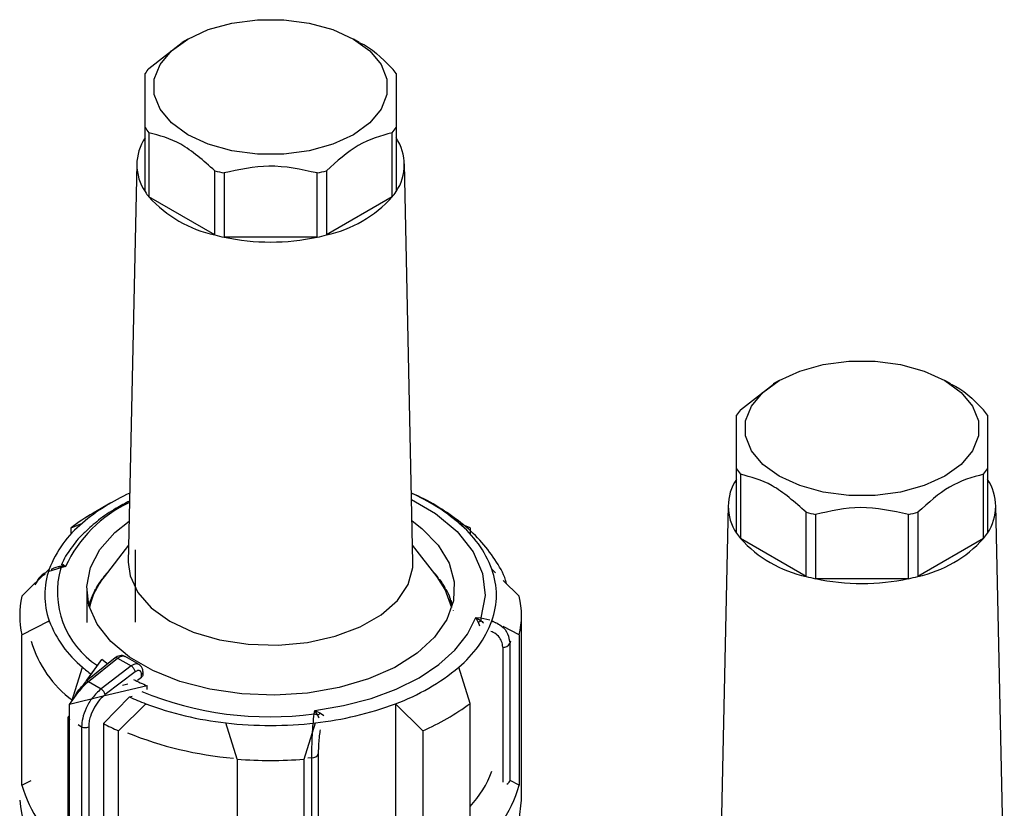
# Model space of a CAD drawing. Units: millimetres. Extents: x 50 to 2082, y 50 to 1435.
# Drawn here: x 1685 to 1783, y 1231 to 1309 of the extents above; entities that cross this region are included whole.
import ezdxf

# ---------------------------------------------------------------- set-up
doc = ezdxf.new("R2010")
doc.units = ezdxf.units.MM
doc.header["$LTSCALE"] = 5

msp = doc.modelspace()

# ---------------------------------------------------------------- linework, layer by layer
at = {"color": 7, "linetype": 'Continuous', "lineweight": 25}
for p, q in [((1697.93, 1304.653), (1701.224, 1307.214)), ((1697.93, 1304.653), (1701.224, 1307.214)), ((1701.799, 1307.567), (1701.209, 1307.227)), ((1701.799, 1307.567), (1701.209, 1307.227)), ((1718.89, 1307.227), (1718.301, 1307.567)), ((1718.89, 1307.227), (1718.301, 1307.567)), ((1697.55, 1292.37), (1697.55, 1298.766)), ((1697.93, 1298.236), (1697.93, 1291.84)), ((1722.169, 1291.84), (1722.169, 1298.236)), ((1722.55, 1298.766), (1722.55, 1292.37)), ((1696.717, 1295.143), (1695.869, 1255.467)), ((1696.717, 1295.143), (1695.869, 1255.467)), ((1724.23, 1255.467), (1723.382, 1295.143)), ((1724.23, 1255.467), (1723.382, 1295.143)), ((1704.492, 1288.052), (1704.492, 1294.448)), ((1705.41, 1294.229), (1705.41, 1287.832)), ((1714.69, 1287.832), (1714.69, 1294.229)), ((1715.608, 1294.448), (1715.608, 1288.052)), ((1704.492, 1288.052), (1697.93, 1291.84)), ((1722.169, 1291.84), (1715.608, 1288.052)), ((1714.69, 1287.832), (1705.41, 1287.832)), ((1760.724, 1273.55), (1760.135, 1273.21)), ((1777.816, 1273.21), (1777.226, 1273.55)), ((1756.856, 1270.636), (1760.15, 1273.197)), ((1756.475, 1258.353), (1756.475, 1264.749)), ((1781.475, 1264.749), (1781.475, 1258.353)), ((1756.856, 1264.219), (1756.856, 1257.823)), ((1781.095, 1257.823), (1781.095, 1264.219)), ((1694.137, 1261.363), (1692.369, 1260.342)), ((1694.137, 1261.363), (1692.369, 1260.342)), ((1727.73, 1260.342), (1725.962, 1261.363)), ((1727.73, 1260.342), (1725.962, 1261.363)), ((1755.643, 1261.126), (1754.795, 1221.45)), ((1783.156, 1221.45), (1782.308, 1261.126)), ((1763.417, 1254.035), (1763.417, 1260.431)), ((1764.336, 1260.212), (1764.336, 1253.815)), ((1773.615, 1253.815), (1773.615, 1260.212)), ((1774.533, 1260.431), (1774.533, 1254.035)), ((1690.173, 1258.892), (1691.301, 1259.361)), ((1690.173, 1258.892), (1691.301, 1259.361)), ((1690.173, 1258.266), (1690.173, 1258.892)), ((1729.927, 1258.892), (1728.798, 1259.361)), ((1729.927, 1258.892), (1728.798, 1259.361)), ((1729.927, 1258.892), (1729.927, 1258.266)), ((1763.417, 1254.035), (1756.856, 1257.823)), ((1781.095, 1257.823), (1774.533, 1254.035)), ((1695.905, 1257.161), (1693.465, 1254.011)), ((1695.905, 1257.161), (1693.465, 1254.011)), ((1726.634, 1254.011), (1724.194, 1257.161)), ((1726.634, 1254.011), (1724.194, 1257.161)), ((1696.55, 1256.702), (1696.55, 1249.466)), ((1689.135, 1254.908), (1687.961, 1254.528)), ((1688.967, 1255.002), (1688.878, 1254.975)), ((1689.628, 1255.014), (1689.094, 1255.031)), ((1689.628, 1255.014), (1689.135, 1254.908)), ((1689.394, 1255.223), (1689.628, 1255.014)), ((1685.273, 1252.063), (1687.997, 1254.755)), ((1685.273, 1252.063), (1687.997, 1254.755)), ((1693.382, 1253.942), (1693.382, 1253.902)), ((1726.741, 1253.871), (1726.741, 1253.942)), ((1732.463, 1254.399), (1732.103, 1254.755)), ((1732.463, 1254.399), (1732.103, 1254.755)), ((1773.615, 1253.815), (1764.336, 1253.815)), ((1692.678, 1252.911), (1692.678, 1252.799)), ((1693.215, 1253.672), (1693.175, 1253.669)), ((1693.245, 1253.715), (1693.245, 1253.765)), ((1726.878, 1253.765), (1726.878, 1253.682)), ((1726.95, 1253.667), (1726.884, 1253.672)), ((1727.433, 1252.821), (1727.445, 1252.829)), ((1727.433, 1252.777), (1727.433, 1252.821)), ((1727.445, 1252.827), (1727.445, 1252.911)), ((1734.827, 1252.063), (1733.231, 1253.64)), ((1734.827, 1252.063), (1733.231, 1253.64)), ((1691.728, 1252.789), (1691.728, 1249.437)), ((1692.165, 1251.844), (1692.165, 1251.569)), ((1692.562, 1252.636), (1692.523, 1252.63)), ((1692.562, 1252.572), (1692.562, 1252.636)), ((1692.574, 1252.596), (1692.574, 1252.727)), ((1727.537, 1252.636), (1727.537, 1252.572)), ((1727.602, 1252.627), (1727.537, 1252.636)), ((1727.549, 1252.727), (1727.549, 1252.643)), ((1727.959, 1251.76), (1727.959, 1251.844)), ((1691.728, 1251.491), (1691.718, 1251.489)), ((1692.083, 1251.563), (1692.062, 1251.559)), ((1692.083, 1251.281), (1692.083, 1251.563)), ((1692.095, 1251.326), (1692.095, 1251.654)), ((1727.947, 1251.753), (1727.959, 1251.76)), ((1727.947, 1251.531), (1727.947, 1251.753)), ((1728.017, 1251.563), (1728.017, 1251.281)), ((1728.063, 1251.554), (1728.017, 1251.563)), ((1728.028, 1251.654), (1728.028, 1251.57)), ((1728.264, 1250.661), (1728.276, 1250.666)), ((1730.495, 1249.942), (1730.989, 1249.925)), ((1730.729, 1249.496), (1730.495, 1249.942)), ((1730.495, 1249.942), (1731.029, 1249.627)), ((1730.989, 1249.925), (1731.898, 1249.708)), ((1735.05, 1231.766), (1735.05, 1250.138)), ((1735.05, 1231.766), (1735.05, 1250.138)), ((1685.273, 1248.214), (1687.997, 1249.604)), ((1685.273, 1248.214), (1687.997, 1249.604)), ((1687.997, 1249.498), (1687.997, 1249.604)), ((1730.729, 1249.496), (1730.852, 1249.125)), ((1732.103, 1249.604), (1732.103, 1249.475)), ((1732.513, 1249.395), (1732.103, 1249.604)), ((1732.513, 1249.395), (1732.103, 1249.604)), ((1734.827, 1248.214), (1733.214, 1249.037)), ((1734.827, 1248.214), (1733.214, 1249.037)), ((1685.273, 1233.244), (1685.273, 1248.214)), ((1734.827, 1248.214), (1734.827, 1233.244)), ((1733.187, 1246.976), (1733.187, 1233.547)), ((1733.941, 1247.587), (1733.88, 1247.37)), ((1733.88, 1247.37), (1733.88, 1233.64)), ((1696.941, 1245.264), (1695.562, 1246.06)), ((1690.244, 1241.614), (1691.301, 1244.999)), ((1690.244, 1241.614), (1691.301, 1244.999)), ((1694.553, 1245.915), (1691.641, 1243.58)), ((1691.749, 1243.711), (1693.225, 1245.768)), ((1691.802, 1243.786), (1693.225, 1245.768)), ((1691.896, 1243.559), (1694.811, 1245.896)), ((1696.159, 1245.118), (1693.156, 1242.831)), ((1694.811, 1245.896), (1696.159, 1245.118)), ((1729.927, 1241.385), (1728.798, 1244.999)), ((1729.927, 1241.385), (1728.798, 1244.999)), ((1696.563, 1244.54), (1693.572, 1242.262)), ((1696.795, 1243.707), (1697.186, 1243.996)), ((1697.186, 1243.996), (1697.186, 1244.285)), ((1697.338, 1244.247), (1697.338, 1244.492)), ((1690.015, 1241.294), (1691.603, 1243.507)), ((1691.896, 1243.559), (1693.156, 1242.831)), ((1697.764, 1243.147), (1693.364, 1242.095)), ((1695.811, 1243.305), (1695.309, 1243.185)), ((1697.764, 1242.765), (1697.764, 1243.147)), ((1693.364, 1242.095), (1690.015, 1241.294)), ((1693.387, 1239.379), (1695.985, 1242.041)), ((1693.387, 1239.379), (1695.985, 1242.041)), ((1695.985, 1242.041), (1696.247, 1242.104)), ((1690.015, 1214.757), (1690.015, 1241.294)), ((1697.61, 1241.356), (1694.887, 1238.664)), ((1697.61, 1241.356), (1694.887, 1238.664)), ((1697.61, 1241.249), (1697.61, 1241.356)), ((1722.489, 1241.356), (1722.489, 1226.386)), ((1725.213, 1238.664), (1722.489, 1241.356)), ((1725.213, 1238.664), (1722.489, 1241.356)), ((1729.927, 1226.415), (1729.927, 1241.385)), ((1714.378, 1240.336), (1714.455, 1240.682)), ((1714.455, 1240.682), (1715.021, 1240.428)), ((1714.743, 1240.225), (1714.455, 1240.682)), ((1715.021, 1240.428), (1715.351, 1240.176)), ((1689.863, 1239.974), (1689.863, 1219.792)), ((1690.01, 1220.021), (1690.01, 1239.77)), ((1690.01, 1239.77), (1690.015, 1239.767)), ((1690.865, 1239.276), (1691.222, 1239.07)), ((1693.387, 1239.379), (1693.387, 1221.007)), ((1706.716, 1235.835), (1705.588, 1239.449)), ((1706.716, 1235.835), (1705.588, 1239.449)), ((1713.383, 1235.835), (1714.511, 1239.449)), ((1713.383, 1235.835), (1714.511, 1239.449)), ((1691.222, 1239.07), (1691.222, 1219.321)), ((1691.924, 1239.067), (1691.924, 1218.891)), ((1694.887, 1223.694), (1694.887, 1238.664)), ((1725.213, 1238.664), (1725.213, 1223.694)), ((1714.832, 1222.966), (1714.832, 1236.38)), ((1706.716, 1235.835), (1706.716, 1220.865)), ((1713.383, 1220.865), (1713.383, 1235.835)), ((1714.15, 1235.98), (1713.758, 1235.943)), ((1714.15, 1222.25), (1714.15, 1235.98)), ((1685.273, 1233.244), (1686.188, 1233.711)), ((1685.273, 1233.244), (1686.188, 1233.711)), ((1734.827, 1233.244), (1733.936, 1233.699)), ((1734.827, 1233.244), (1733.936, 1233.699))]:
    msp.add_line(p, q, dxfattribs=at)
at = {"color": 7, "linetype": 'Continuous', "lineweight": 25, "flags": 128}
for points in [[(1718.299, 1307.568), (1719.928, 1306.389), (1721.062, 1305.03), (1721.643, 1303.56), (1721.643, 1302.051), (1721.062, 1300.581), (1719.928, 1299.222), (1718.299, 1298.043), (1716.257, 1297.103), (1713.903, 1296.448), (1711.356, 1296.113), (1708.744, 1296.113), (1706.197, 1296.448), (1703.843, 1297.103), (1701.8, 1298.043), (1700.171, 1299.222), (1699.038, 1300.581), (1698.456, 1302.051), (1698.456, 1303.56), (1699.038, 1305.03), (1700.171, 1306.389), (1701.8, 1307.568), (1703.843, 1308.508), (1706.197, 1309.163), (1708.744, 1309.498), (1711.356, 1309.498), (1713.903, 1309.163), (1716.257, 1308.508), (1718.299, 1307.568)], [(1718.299, 1307.568), (1719.928, 1306.389), (1721.062, 1305.03), (1721.643, 1303.56), (1721.643, 1302.051), (1721.062, 1300.581), (1719.928, 1299.222), (1718.299, 1298.043), (1716.257, 1297.103), (1713.903, 1296.448), (1711.356, 1296.113), (1708.744, 1296.113), (1706.197, 1296.448), (1703.843, 1297.103), (1701.8, 1298.043), (1700.171, 1299.222), (1699.038, 1300.581), (1698.456, 1302.051), (1698.456, 1303.56), (1699.038, 1305.03), (1700.171, 1306.389), (1701.8, 1307.568), (1703.843, 1308.508), (1706.197, 1309.163), (1708.744, 1309.498), (1711.356, 1309.498), (1713.903, 1309.163), (1716.257, 1308.508), (1718.299, 1307.568)], [(1777.225, 1273.551), (1778.854, 1272.372), (1779.987, 1271.013), (1780.569, 1269.543), (1780.569, 1268.034), (1779.987, 1266.564), (1778.854, 1265.205), (1777.225, 1264.026), (1775.182, 1263.086), (1772.829, 1262.431), (1770.282, 1262.096), (1767.669, 1262.096), (1765.122, 1262.431), (1762.768, 1263.086), (1760.726, 1264.026), (1759.097, 1265.205), (1757.963, 1266.564), (1757.382, 1268.034), (1757.382, 1269.543), (1757.963, 1271.013), (1759.097, 1272.372), (1760.726, 1273.551), (1762.768, 1274.491), (1765.122, 1275.146), (1767.669, 1275.481), (1770.282, 1275.481), (1772.829, 1275.146), (1775.182, 1274.491), (1777.225, 1273.551)], [(1724.097, 1261.718), (1726.466, 1260.321), (1728.65, 1258.5), (1730.235, 1256.483), (1731.169, 1254.335), (1731.423, 1252.125), (1730.989, 1249.925)], [(1724.143, 1259.567), (1725.132, 1258.817), (1726.754, 1257.166), (1727.839, 1255.375), (1728.353, 1253.501), (1728.28, 1251.604), (1727.62, 1249.746), (1726.397, 1247.985), (1724.648, 1246.378), (1722.43, 1244.978), (1719.815, 1243.828), (1716.887, 1242.967), (1713.739, 1242.421), (1710.473, 1242.209), (1707.194, 1242.336), (1704.006, 1242.8), (1701.014, 1243.584), (1698.312, 1244.665), (1695.988, 1246.007), (1694.116, 1247.566), (1692.757, 1249.294), (1691.954, 1251.134), (1691.733, 1253.027), (1692.101, 1254.912), (1693.046, 1256.73), (1694.538, 1258.42), (1695.957, 1259.55)], [(1695.869, 1255.467), (1696.043, 1254.086), (1696.81, 1252.432), (1698.156, 1250.908), (1700.022, 1249.577), (1702.326, 1248.5), (1704.968, 1247.723), (1707.831, 1247.28), (1710.792, 1247.191), (1713.72, 1247.458), (1716.488, 1248.072), (1718.975, 1249.004), (1721.071, 1250.214), (1722.686, 1251.65), (1723.748, 1253.247), (1724.212, 1254.938), (1724.23, 1255.467)], [(1695.869, 1255.467), (1696.043, 1254.086), (1696.81, 1252.432), (1698.156, 1250.908), (1700.022, 1249.577), (1702.326, 1248.5), (1704.968, 1247.723), (1707.831, 1247.28), (1710.792, 1247.191), (1713.72, 1247.458), (1716.488, 1248.072), (1718.975, 1249.004), (1721.071, 1250.214), (1722.686, 1251.65), (1723.748, 1253.247), (1724.212, 1254.938), (1724.23, 1255.467)], [(1728.102, 1250.905), (1727.449, 1252.747), (1726.634, 1254.011)], [(1728.102, 1250.905), (1727.449, 1252.747), (1726.634, 1254.011)], [(1714.455, 1240.682), (1717.33, 1241.165), (1720.056, 1241.881), (1722.576, 1242.814), (1724.84, 1243.946), (1726.801, 1245.253), (1728.417, 1246.708), (1729.657, 1248.282), (1730.495, 1249.942)], [(1693.83, 1245.312), (1693.712, 1245.397), (1693.225, 1245.768)], [(1693.83, 1245.312), (1693.712, 1245.397), (1693.225, 1245.768)], [(1693.387, 1221.007), (1696.45, 1219.656), (1699.835, 1218.594), (1703.462, 1217.844), (1707.247, 1217.425), (1711.098, 1217.347), (1714.924, 1217.611), (1718.634, 1218.211), (1722.14, 1219.134), (1725.359, 1220.357), (1728.215, 1221.85), (1730.638, 1223.58), (1732.573, 1225.503), (1733.973, 1227.576), (1734.804, 1229.748), (1735.05, 1231.766)], [(1693.387, 1221.007), (1696.45, 1219.656), (1699.835, 1218.594), (1703.462, 1217.844), (1707.247, 1217.425), (1711.098, 1217.347), (1714.924, 1217.611), (1718.634, 1218.211), (1722.14, 1219.134), (1725.359, 1220.357), (1728.215, 1221.85), (1730.638, 1223.58), (1732.573, 1225.503), (1733.973, 1227.576), (1734.804, 1229.748), (1735.05, 1231.766)]]:
    msp.add_lwpolyline(points, dxfattribs=at)
at = {"color": 7, "linetype": 'Continuous', "lineweight": 25}
for centre, radius, start, end in [((1703.043, 1300.583), 6.535, 141.47862, 147.20124), ((1717.057, 1300.583), 6.535, 32.79876, 38.52138), ((1703.043, 1302.306), 6.535, 212.79876, 218.52138), ((1717.057, 1302.306), 6.535, 321.47862, 327.20124), ((1701.484, 1295.048), 4.76, 145.75487, 214.24513), ((1718.615, 1295.048), 4.76, 325.75487, 34.24513), ((1709.553, 1313.583), 19.793, 255.18533, 257.91853), ((1710.547, 1313.583), 19.793, 282.08147, 284.81467), ((1703.043, 1295.91), 6.535, 212.79876, 218.52138), ((1717.057, 1295.91), 6.535, 321.47862, 327.20124), ((1707.103, 1300.153), 12.379, 222.18333, 257.82205), ((1712.996, 1300.153), 12.379, 282.17795, 317.81667), ((1709.553, 1307.186), 19.793, 255.18533, 257.91853), ((1710.05, 1309.886), 22.536, 258.11883, 281.88117), ((1710.547, 1307.186), 19.793, 282.08147, 284.81467), ((1761.968, 1266.566), 6.535, 141.47862, 147.20124), ((1775.983, 1266.566), 6.535, 32.79876, 38.52138), ((1761.968, 1268.289), 6.535, 212.79876, 218.52138), ((1775.983, 1268.289), 6.535, 321.47862, 327.20124), ((1760.41, 1261.031), 4.76, 145.75487, 214.24513), ((1777.541, 1261.031), 4.76, 325.75487, 34.24513), ((1704.344, 1243.893), 20.232, 114.30566, 130.13904), ((1716.03, 1244.329), 19.723, 49.65502, 65.90028), ((1701.448, 1249.599), 13.001, 114.79433, 155.38831), ((1702.953, 1241.924), 21.242, 119.88354, 126.987), ((1768.478, 1279.566), 19.793, 255.18533, 257.91853), ((1769.472, 1279.566), 19.793, 282.08147, 284.81467), ((1698.364, 1250.805), 11.094, 129.53904, 159.14082), ((1721.736, 1250.805), 11.094, 20.85918, 50.46096), ((1761.968, 1261.893), 6.535, 212.79876, 218.52138), ((1766.029, 1266.136), 12.379, 222.18333, 257.82205), ((1771.922, 1266.136), 12.379, 282.17795, 317.81667), ((1775.983, 1261.893), 6.535, 321.47862, 327.20124), ((1697.596, 1252.518), 8.793, 164.22296, 236.83841), ((1688.907, 1255.656), 0.653, 286.70895, 318.34226), ((1688.371, 1254.727), 0.784, 13.35962, 22.82568), ((1695.222, 1252.18), 7.671, 160.38111, 199.61889), ((1699.218, 1249.391), 7.378, 141.22999, 167.7877), ((1701.167, 1247.784), 9.926, 138.26762, 141.65391), ((1718.78, 1247.636), 10.156, 38.38268, 43.26988), ((1724.878, 1252.18), 7.671, 340.38111, 19.61889), ((1768.478, 1273.169), 19.793, 255.18533, 257.91853), ((1768.975, 1275.869), 22.536, 258.11883, 281.88117), ((1769.472, 1273.169), 19.793, 282.08147, 284.81467), ((1699.535, 1248.833), 7.942, 149.86291, 151.39213), ((1700.121, 1248.577), 8.613, 142.96877, 149.78787), ((1720.002, 1248.577), 8.613, 30.21213, 37.03123), ((1720.565, 1248.833), 7.942, 28.60787, 30.13709), ((1693.468, 1250.138), 8.418, 166.78582, 193.21418), ((1699.052, 1249.184), 7.383, 151.32293, 158.88015), ((1721.071, 1249.184), 7.383, 21.11985, 28.67707), ((1726.631, 1250.138), 8.418, 346.78582, 13.21418), ((1698.393, 1249.437), 6.677, 160.60679, 164.96484), ((1698.61, 1249.268), 6.92, 158.94817, 160.62455), ((1721.489, 1249.268), 6.92, 19.37545, 21.05183), ((1721.723, 1249.435), 6.685, 15.0377, 19.39067), ((1729.145, 1249.524), 1.887, 3.10965, 12.25183), ((1698.364, 1253.555), 11.094, 200.85918, 230.46096), ((1721.736, 1253.555), 11.094, 309.53904, 339.14082), ((1730.243, 1251.023), 1.602, 287.64044, 299.35988), ((1697.131, 1250.862), 11.429, 196.68119, 233.31587), ((1733.214, 1247.735), 0.76, 267.94301, 331.27156), ((1694.668, 1245.718), 0.229, 51.49645, 120.30111), ((1701.951, 1257.255), 16.237, 229.01137, 232.95237), ((1715.248, 1261.185), 21.109, 290.06045, 309.93417), ((1697.089, 1244.516), 0.25, 292.85426, 354.41636), ((1691.782, 1243.456), 0.187, 138.77643, 198.06669), ((1691.754, 1243.384), 0.226, 50.97565, 119.76597), ((1706.621, 1264.207), 22.846, 243.36577, 247.19), ((1692.645, 1242.022), 0.957, 14.50916, 57.71821), ((1706.98, 1265.862), 26.236, 245.22358, 249.0772), ((1710, 1273.887), 33.835, 247.78178, 277.43355), ((1709.256, 1272.423), 33.177, 249.45091, 263.65295), ((1710.843, 1272.423), 33.177, 276.34705, 290.54909), ((1715.89, 1260.256), 23.518, 293.35208, 306.64254), ((1690.11, 1239.951), 0.248, 115.2337, 174.58824), ((1714.23, 1239.192), 1.153, 63.60184, 82.62511), ((1713.185, 1242.65), 2.882, 302.72187, 309.58639), ((1690.109, 1239.996), 0.247, 185.0693, 246.25084), ((1705.746, 1263.357), 26.975, 242.73327, 246.26262), ((1710.05, 1277.865), 38.675, 263.37566, 276.62434), ((1691.576, 1239.754), 0.77, 242.64967, 296.86018), ((1709.212, 1271.236), 35.407, 247.74145, 265.3463), ((1714.173, 1236.723), 0.743, 268.24242, 332.53845), ((1710.05, 1278.862), 43.156, 265.57007, 274.42993), ((1722.477, 1238.171), 10.255, 316.58672, 339.82506), ((1697.062, 1236.563), 12.247, 195.72188, 234.00078), ((1722.907, 1236.624), 12.389, 304.51172, 344.16814), ((1733.393, 1233.84), 0.527, 293.17945, 337.70755), ((1696.558, 1232.641), 11.542, 184.34861, 235.46509)]:
    msp.add_arc(centre, radius, start, end, dxfattribs=at)
for points, knots in [([(1718.905, 1307.198), (1718.938, 1307.186), (1720.028, 1306.781), (1721.115, 1305.701), (1722.169, 1304.653)], [0, 0, 0, 0, 0.029964, 1, 1, 1, 1]), ([(1718.905, 1307.198), (1718.938, 1307.186), (1720.028, 1306.781), (1721.115, 1305.701), (1722.169, 1304.653)], [0, 0, 0, 0, 0.029964, 1, 1, 1, 1]), ([(1697.55, 1298.766), (1697.55, 1300.038), (1697.55, 1302.5), (1697.55, 1303.594), (1697.55, 1304.123)], [0, 0, 0, 0, 0.516885, 1, 1, 1, 1]), ([(1697.55, 1298.766), (1697.55, 1300.038), (1697.55, 1302.5), (1697.55, 1303.594), (1697.55, 1304.123)], [0, 0, 0, 0, 0.516885, 1, 1, 1, 1]), ([(1722.55, 1304.123), (1722.55, 1303.546), (1722.55, 1302.431), (1722.55, 1299.96), (1722.55, 1298.766)], [0, 0, 0, 0, 0.5168845, 1, 1, 1, 1]), ([(1722.55, 1304.123), (1722.55, 1303.546), (1722.55, 1302.431), (1722.55, 1299.96), (1722.55, 1298.766)], [0, 0, 0, 0, 0.516885, 1, 1, 1, 1]), ([(1704.492, 1294.448), (1703.359, 1295.449), (1701.169, 1297.387), (1698.985, 1297.959), (1697.93, 1298.236)], [0, 0, 0, 0, 0.516885, 1, 1, 1, 1]), ([(1704.492, 1294.448), (1703.359, 1295.449), (1701.169, 1297.387), (1698.985, 1297.959), (1697.93, 1298.236)], [0, 0, 0, 0, 0.516885, 1, 1, 1, 1]), ([(1722.169, 1298.236), (1721.037, 1297.93), (1718.846, 1297.338), (1716.663, 1295.389), (1715.608, 1294.448)], [0, 0, 0, 0, 0.516885, 1, 1, 1, 1]), ([(1722.169, 1298.236), (1721.037, 1297.93), (1718.846, 1297.338), (1716.663, 1295.389), (1715.608, 1294.448)], [0, 0, 0, 0, 0.516885, 1, 1, 1, 1]), ([(1714.69, 1294.229), (1713.088, 1294.576), (1709.99, 1295.249), (1706.902, 1294.561), (1705.41, 1294.229)], [0, 0, 0, 0, 0.516885, 1, 1, 1, 1]), ([(1714.69, 1294.229), (1713.088, 1294.576), (1709.99, 1295.249), (1706.902, 1294.561), (1705.41, 1294.229)], [0, 0, 0, 0, 0.516885, 1, 1, 1, 1]), ([(1777.83, 1273.181), (1777.863, 1273.169), (1778.954, 1272.764), (1780.041, 1271.684), (1781.095, 1270.636)], [0, 0, 0, 0, 0.029964, 1, 1, 1, 1]), ([(1756.475, 1264.749), (1756.475, 1266.021), (1756.475, 1268.483), (1756.475, 1269.577), (1756.475, 1270.106)], [0, 0, 0, 0, 0.516885, 1, 1, 1, 1]), ([(1781.475, 1270.106), (1781.475, 1269.529), (1781.475, 1268.414), (1781.475, 1265.943), (1781.475, 1264.749)], [0, 0, 0, 0, 0.516885, 1, 1, 1, 1]), ([(1763.417, 1260.431), (1762.285, 1261.432), (1760.094, 1263.37), (1757.911, 1263.942), (1756.856, 1264.219)], [0, 0, 0, 0, 0.516885, 1, 1, 1, 1]), ([(1781.095, 1264.219), (1779.963, 1263.913), (1777.772, 1263.321), (1775.588, 1261.372), (1774.533, 1260.431)], [0, 0, 0, 0, 0.516885, 1, 1, 1, 1]), ([(1733.554, 1253.32), (1733.526, 1253.432), (1733.306, 1254.281), (1732.423, 1255.757), (1730.957, 1257.691), (1729.068, 1259.429), (1726.859, 1260.927), (1725.172, 1261.881), (1724.182, 1262.27), (1724.084, 1262.308)], [0, 0, 0, 0, 0.028223, 0.215391, 0.406609, 0.599513, 0.791228, 0.97933, 1, 1, 1, 1]), ([(1695.999, 1261.541), (1695.543, 1261.308), (1694.416, 1260.733), (1692.908, 1259.699), (1691.993, 1258.848), (1691.558, 1258.443)], [0, 0, 0, 0, 0.263094, 0.650117, 1, 1, 1, 1]), ([(1773.615, 1260.212), (1772.014, 1260.559), (1768.916, 1261.232), (1765.827, 1260.544), (1764.336, 1260.212)], [0, 0, 0, 0, 0.516885, 1, 1, 1, 1]), ([(1691.558, 1258.443), (1691.504, 1258.396), (1690.934, 1257.898), (1690.146, 1256.821), (1689.411, 1255.774), (1689.219, 1255.2), (1689.215, 1255.188)], [0, 0, 0, 0, 0.049292, 0.514698, 0.989639, 1, 1, 1, 1]), ([(1689.09, 1255.036), (1688.804, 1254.971), (1688.484, 1254.9), (1688.21, 1254.736), (1688.182, 1254.719)], [0, 0, 0, 0, 0.896305, 1, 1, 1, 1]), ([(1689.094, 1255.031), (1689.034, 1255.023), (1688.956, 1255.013), (1688.891, 1254.977), (1688.876, 1254.968)], [0, 0, 0, 0, 0.76655, 1, 1, 1, 1]), ([(1689.231, 1255.21), (1689.235, 1255.218), (1689.265, 1255.278), (1689.335, 1255.248), (1689.394, 1255.223)], [0, 0, 0, 0, 0.14451, 1, 1, 1, 1]), ([(1687.576, 1254.259), (1687.402, 1254.152), (1686.955, 1253.877), (1686.717, 1253.46), (1686.572, 1253.206)], [0, 0, 0, 0, 0.3898356, 1, 1, 1, 1]), ([(1687.64, 1254.403), (1687.59, 1254.375), (1687.267, 1254.192), (1686.941, 1253.884), (1686.776, 1253.573), (1686.748, 1253.521)], [0, 0, 0, 0, 0.1316115, 0.8546704, 1, 1, 1, 1]), ([(1731.029, 1249.627), (1731.089, 1249.572), (1731.167, 1249.501), (1731.232, 1249.417), (1731.247, 1249.398)], [0, 0, 0, 0, 0.766882, 1, 1, 1, 1]), ([(1732.465, 1249.461), (1732.665, 1249.354), (1733.192, 1249.071), (1733.747, 1248.331), (1733.836, 1247.688), (1733.88, 1247.37)], [0, 0, 0, 0, 0.23563, 0.62234, 1, 1, 1, 1]), ([(1733.187, 1246.976), (1733.165, 1247.176), (1733.12, 1247.578), (1732.767, 1248.088), (1732.374, 1248.427), (1732.071, 1248.532), (1731.986, 1248.561)], [0, 0, 0, 0, 0.293941, 0.588536, 0.884135, 1, 1, 1, 1]), ([(1695.493, 1246.082), (1695.428, 1246.109), (1695.28, 1246.171), (1695.026, 1246.15), (1694.771, 1246.068), (1694.627, 1245.967), (1694.558, 1245.919)], [0, 0, 0, 0, 0.225526, 0.513713, 0.766291, 1, 1, 1, 1]), ([(1694.811, 1245.896), (1694.908, 1245.961), (1695.094, 1246.085), (1695.344, 1246.124), (1695.499, 1246.105), (1695.558, 1246.058), (1695.566, 1246.052)], [0, 0, 0, 0, 0.352328, 0.669631, 0.951819, 1, 1, 1, 1]), ([(1696.929, 1245.263), (1696.896, 1245.282), (1696.812, 1245.331), (1696.635, 1245.337), (1696.406, 1245.281), (1696.243, 1245.174), (1696.159, 1245.118)], [0, 0, 0, 0, 0.163436, 0.422075, 0.700938, 1, 1, 1, 1]), ([(1696.563, 1244.54), (1696.555, 1244.577), (1696.536, 1244.66), (1696.475, 1244.784), (1696.401, 1244.894), (1696.329, 1244.98), (1696.245, 1245.06), (1696.188, 1245.099), (1696.159, 1245.118)], [0, 0, 0, 0, 0.180494, 0.408853, 0.542535, 0.687589, 0.841384, 1, 1, 1, 1]), ([(1697.338, 1244.491), (1697.333, 1244.572), (1697.323, 1244.736), (1697.24, 1244.956), (1697.112, 1245.144), (1696.99, 1245.229), (1696.931, 1245.27)], [0, 0, 0, 0, 0.247209, 0.501387, 0.754815, 1, 1, 1, 1]), ([(1697.186, 1244.285), (1697.184, 1244.329), (1697.179, 1244.416), (1697.139, 1244.521), (1697.079, 1244.6), (1697, 1244.65), (1696.906, 1244.671), (1696.798, 1244.661), (1696.682, 1244.621), (1696.603, 1244.567), (1696.563, 1244.54)], [0, 0, 0, 0, 0.127415, 0.2554759, 0.3762241, 0.5003028, 0.6214519, 0.7450286, 0.871454, 1, 1, 1, 1]), ([(1697.332, 1244.247), (1697.332, 1244.223), (1697.332, 1244.161), (1697.277, 1244.072), (1697.214, 1244.018), (1697.186, 1243.996)], [0, 0, 0, 0, 0.271126, 0.691984, 1, 1, 1, 1]), ([(1690.506, 1241.979), (1690.53, 1242.036), (1690.668, 1242.372), (1691.06, 1242.888), (1691.434, 1243.239), (1691.604, 1243.398)], [0, 0, 0, 0, 0.09967, 0.590486, 1, 1, 1, 1]), ([(1691.001, 1242.571), (1691.017, 1242.598), (1691.25, 1243.006), (1691.584, 1243.292), (1691.896, 1243.559)], [0, 0, 0, 0, 0.067169, 1, 1, 1, 1]), ([(1693.156, 1242.831), (1692.854, 1242.552), (1692.274, 1242.018), (1691.651, 1240.95), (1691.285, 1239.937), (1691.243, 1239.349), (1691.222, 1239.07)], [0, 0, 0, 0, 0.286387, 0.548563, 0.786456, 1, 1, 1, 1]), ([(1693.572, 1242.262), (1693.394, 1242.106), (1693.003, 1241.764), (1692.463, 1241.005), (1692.114, 1240.222), (1691.948, 1239.552), (1691.932, 1239.229), (1691.924, 1239.067)], [0, 0, 0, 0, 0.196842, 0.432762, 0.70449, 0.852188, 1, 1, 1, 1]), ([(1714.15, 1235.98), (1714.154, 1236.327), (1714.161, 1237.029), (1714.215, 1238.232), (1714.293, 1239.406), (1714.349, 1240.015), (1714.378, 1240.336)], [0, 0, 0, 0, 0.247888, 0.501725, 0.738164, 1, 1, 1, 1]), ([(1714.886, 1239.953), (1714.877, 1239.975), (1714.836, 1240.073), (1714.783, 1240.159), (1714.743, 1240.225)], [0, 0, 0, 0, 0.233465, 1, 1, 1, 1]), ([(1714.832, 1236.38), (1714.836, 1236.595), (1714.843, 1237.026), (1714.898, 1237.772), (1714.958, 1238.366), (1715.004, 1238.666), (1715.016, 1238.746)], [0, 0, 0, 0, 0.296629, 0.593921, 0.89226, 1, 1, 1, 1])]:
    msp.add_open_spline(points, degree=3, knots=knots, dxfattribs=at)

doc.saveas('drawing.dxf')
